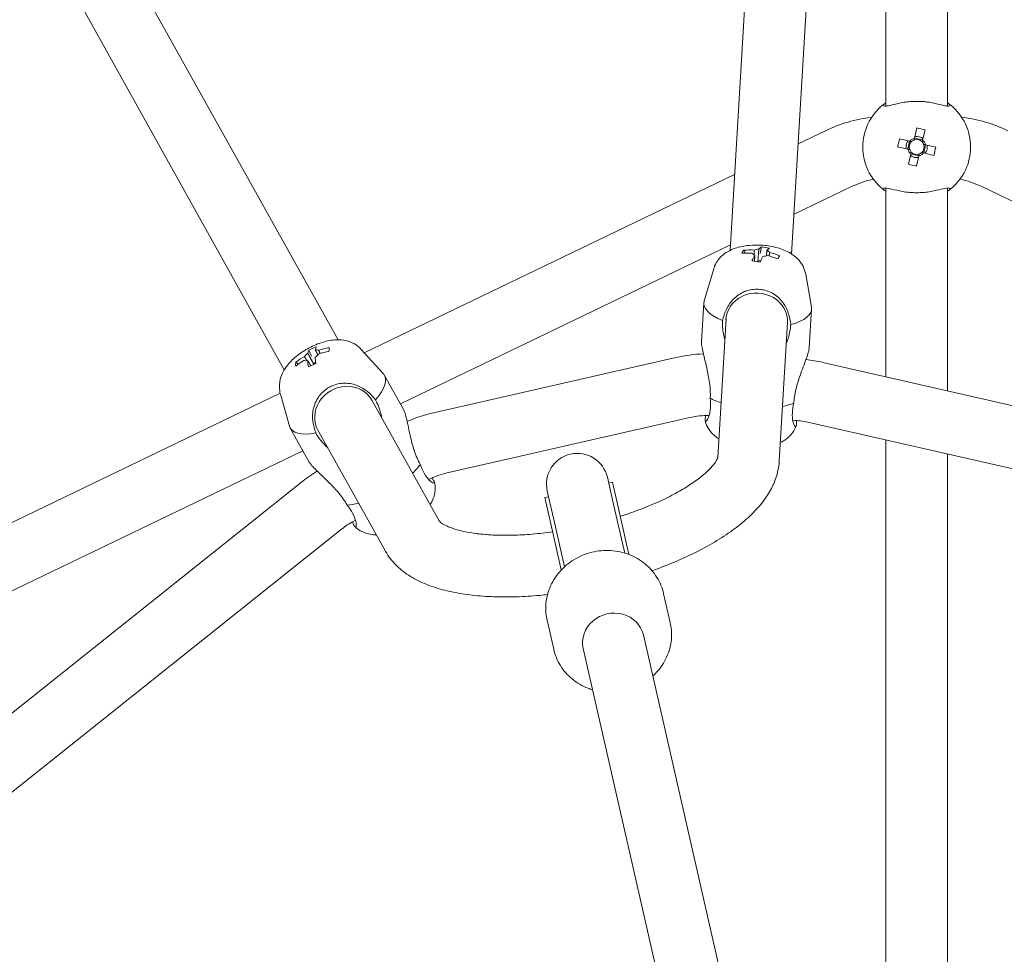
# Model space of a CAD drawing. Units: millimetres. Extents: x -3197 to 4342, y -3792 to 4210.
# Drawn here: x -233 to 23, y 264 to 506 of the extents above; entities that cross this region are included whole.
import ezdxf

# ---------------------------------------------------------------- set-up
doc = ezdxf.new("R2010")
doc.units = ezdxf.units.MM
doc.header["$LTSCALE"] = 0.2
doc.header["$MEASUREMENT"] = 0
doc.header["$PDMODE"] = 1
doc.linetypes.add('BORDER', pattern=[1.75, 0.5, -0.25, 0.5, -0.25, 0, -0.25])
doc.layers.add('HAGS-Dim Plan', color=7, linetype='Continuous', lineweight=100)
doc.layers.add('HAGS-EN1176 Falling Space', color=30, linetype='BORDER')
doc.styles.get("Standard").update_dxf_attribs({"font": 'g13f12d.shx', "height": 300})
doc.dimstyles.new('HAGS - Dim Plan', dxfattribs={"dimtxt": 300, "dimasz": 200, "dimexe": 0.18, "dimexo": 0.0625, "dimgap": 150, "dimtad": 0, "dimlfac": 0.001, "dimrnd": 0.05, "dimzin": 1, "dimdsep": 46, "dimtxsty": 'Standard', "dimblk": 'HAGS - Dim Plan arrow', "dimcen": 0.1, "dimse1": 1, "dimse2": 1, "dimclrd": 1, "dimadec": 0, "dimazin": 0, "dimtfac": 1, "dimtofl": 0, "dimtmove": 0, "dimatfit": 3, "dimfxl": 1, "dimtolj": 1, "dimtzin": 0, "dimarcsym": 0})

# ---------------------------------------------------------------- blocks, each defined once
blk = doc.blocks.new('HAGS - Dim Plan arrow')
at = {"color": 1, "lineweight": 0}
blk.add_lwpolyline([(0, 0, 0, 0.35, 0), (-1, 0, 0.015, 0.015, 0)], format="xyseb", dxfattribs=at)
blk = doc.blocks.new('*D6')
at = {"layer": 'Defpoints', "color": 0, "transparency": 16777216}
for p in [(3197.4, 4012.69), (-3197.4, 0), (3197.4, 0)]:
    blk.add_point(p, dxfattribs=at)
at = {"layer": 'HAGS-Dim Plan', "color": 1, "lineweight": -2, "transparency": 16777216}
for p, q in [((-2997.4, 4012.69), (-629.41, 4012.69)), ((2997.4, 4012.69), (629.41, 4012.69))]:
    blk.add_line(p, q, dxfattribs=at)
at = {"layer": 'HAGS-Dim Plan', "color": 1, "lineweight": -2, "transparency": 16777216, "xscale": 200, "yscale": 200, "zscale": 200, "rotation": 180}
blk.add_blockref('HAGS - Dim Plan arrow', (-3197.4, 4012.69), dxfattribs=at)
at = {"layer": 'HAGS-Dim Plan', "color": 1, "lineweight": -2, "transparency": 16777216, "xscale": 200, "yscale": 200, "zscale": 200}
blk.add_blockref('HAGS - Dim Plan arrow', (3197.4, 4012.69), dxfattribs=at)
at = {"layer": 'HAGS-Dim Plan', "color": 0, "transparency": 16777216, "insert": (0, 4012.69), "char_height": 300, "attachment_point": 5}
blk.add_mtext('\\A1;6.40m', dxfattribs=at)
blk = doc.blocks.new('*D7')
at = {"layer": 'Defpoints', "color": 0, "transparency": 16777216}
for p in [(1200.4, 3628.56), (-1200.4, 0, 137.5), (1200.4, 0, 137.5)]:
    blk.add_point(p, dxfattribs=at)
at = {"layer": 'HAGS-Dim Plan', "color": 1, "lineweight": -2, "transparency": 16777216}
for p, q in [((-1000.4, 3628.56), (-624.25, 3628.56)), ((1000.4, 3628.56), (624.25, 3628.56))]:
    blk.add_line(p, q, dxfattribs=at)
at = {"layer": 'HAGS-Dim Plan', "color": 1, "lineweight": -2, "transparency": 16777216, "xscale": 200, "yscale": 200, "zscale": 200, "rotation": 180}
blk.add_blockref('HAGS - Dim Plan arrow', (-1200.4, 3628.56), dxfattribs=at)
at = {"layer": 'HAGS-Dim Plan', "color": 1, "lineweight": -2, "transparency": 16777216, "xscale": 200, "yscale": 200, "zscale": 200}
blk.add_blockref('HAGS - Dim Plan arrow', (1200.4, 3628.56), dxfattribs=at)
at = {"layer": 'HAGS-Dim Plan', "color": 0, "transparency": 16777216, "insert": (0, 3628.56), "char_height": 300, "attachment_point": 5}
blk.add_mtext('\\A1;2.40m', dxfattribs=at)
blk = doc.blocks.new('*D8')
at = {"layer": 'Defpoints', "color": 0, "transparency": 16777216}
for p in [(0, 3197.4), (0, -3197.4), (4144.91, -3197.4)]:
    blk.add_point(p, dxfattribs=at)
at = {"layer": 'HAGS-Dim Plan', "color": 1, "lineweight": -2, "transparency": 16777216}
for p, q in [((4144.91, 2997.4), (4144.91, 629.41)), ((4144.91, -2997.4), (4144.91, -629.41))]:
    blk.add_line(p, q, dxfattribs=at)
at = {"layer": 'HAGS-Dim Plan', "color": 1, "lineweight": -2, "transparency": 16777216, "xscale": 200, "yscale": 200, "zscale": 200}
for p, rotation in [((4144.91, 3197.4), 90), ((4144.91, -3197.4), 270)]:
    blk.add_blockref('HAGS - Dim Plan arrow', p, dxfattribs=dict(at, rotation=rotation))
at = {"layer": 'HAGS-Dim Plan', "color": 0, "transparency": 16777216, "insert": (4144.91, 0), "char_height": 300, "attachment_point": 5, "rotation": 90}
blk.add_mtext('\\A1;6.40m', dxfattribs=at)
blk = doc.blocks.new('*D9')
at = {"layer": 'Defpoints', "color": 0, "transparency": 16777216}
for p in [(0, 1200.4, 137.5), (0, -1200.4, 137.5), (3685.28, -1200.4)]:
    blk.add_point(p, dxfattribs=at)
at = {"layer": 'HAGS-Dim Plan', "color": 1, "lineweight": -2, "transparency": 16777216}
for p, q in [((3685.28, 1000.4), (3685.28, 624.25)), ((3685.28, -1000.4), (3685.28, -624.25))]:
    blk.add_line(p, q, dxfattribs=at)
at = {"layer": 'HAGS-Dim Plan', "color": 1, "lineweight": -2, "transparency": 16777216, "xscale": 200, "yscale": 200, "zscale": 200}
for p, rotation in [((3685.28, 1200.4), 90), ((3685.28, -1200.4), 270)]:
    blk.add_blockref('HAGS - Dim Plan arrow', p, dxfattribs=dict(at, rotation=rotation))
at = {"layer": 'HAGS-Dim Plan', "color": 0, "transparency": 16777216, "insert": (3685.28, 0), "char_height": 300, "attachment_point": 5, "rotation": 90}
blk.add_mtext('\\A1;2.40m', dxfattribs=at)

msp = doc.modelspace()

# ---------------------------------------------------------------- linework, layer by layer
at = {"linetype": 'Continuous', "lineweight": 0}
for p, q in [((-48.392, 446.291), (-38.755, 607.71)), ((-32.426, 445.337), (-22.789, 606.757)), ((-8, 578.698), (-8, 483.732)), ((8, 575.046), (8, 483.732)), ((-150.038, 423.091), (-228.758, 564.343)), ((-164.01, 415.304), (-242.73, 556.557)), ((0.061, 478.048), (-0.572, 475.373)), ((1.53, 474.875), (2.163, 477.551)), ((-23.64, 477.337), (-30.719, 473.928)), ((-1.775, 474.63), (-4.451, 475.263)), ((1.542, 474.928), (-0.56, 475.425)), ((-4.948, 473.161), (-2.273, 472.528)), ((-1.828, 474.642), (-2.325, 472.54)), ((1.828, 471.558), (2.325, 473.66)), ((4.948, 473.039), (2.273, 473.672)), ((-1.53, 471.325), (-2.163, 468.649)), ((-1.542, 471.272), (0.56, 470.775)), ((-0.061, 468.152), (0.572, 470.827)), ((1.775, 471.57), (4.451, 470.937)), ((-47.217, 465.983), (-143.292, 419.715)), ((-16.698, 462.921), (-31.81, 455.644)), ((-8, 462.468), (-8, 413.51)), ((8, 462.468), (8, 409.858)), ((209.034, 370.297), (16.698, 462.921)), ((-48.308, 447.699), (-133.907, 406.476)), ((-40.267, 447.168), (-40.55, 445.442)), ((-44.837, 446.328), (-44.513, 445.578)), ((-52.651, 441.51), (-55.124, 433.227)), ((-28.766, 440.084), (-27.296, 431.566)), ((-55.817, 422.642), (-55.216, 432.711)), ((-27.867, 420.973), (-27.266, 431.043)), ((-51.601, 392.555), (-49.451, 428.552)), ((-35.628, 391.694), (-33.485, 427.599)), ((-157.633, 420.415), (-156.943, 418.808)), ((-144.127, 420.631), (-138.305, 414.242)), ((-161.033, 417.249), (-160.357, 416.79)), ((-62.435, 418.502), (-125.329, 404.147)), ((202.951, 365.362), (-24.328, 417.237)), ((-133.088, 405.006), (-137.998, 413.817)), ((-165.091, 409.218), (-358.457, 316.097)), ((-165.028, 408.983), (-162.657, 400.671)), ((-123.863, 376.122), (-141.388, 407.569)), ((-58.875, 402.903), (-121.769, 388.548)), ((-31.472, 402.15), (-32.133, 402.19)), ((199.391, 349.763), (-27.888, 401.638)), ((-157.546, 391.375), (-162.457, 400.186)), ((-137.761, 368.203), (-155.36, 399.782)), ((-8, 397.099), (-8, 159.5)), ((-159.179, 394.306), (-351.515, 301.682)), ((8, 393.447), (8, 159.5)), ((-159.114, 386.473), (-341.377, 241.123)), ((-78.524, 379.988), (-80.217, 387.404)), ((-79.883, 385.941), (-78.908, 386.164)), ((-78.908, 386.164), (-76.916, 377.437)), ((-95.816, 383.844), (-94.123, 376.428)), ((-96.457, 382.159), (-95.482, 382.381)), ((-96.457, 382.159), (-94.465, 373.431)), ((-75.731, 367.75), (-78.524, 379.988)), ((-145.553, 376.303), (-146.131, 375.98)), ((-91.33, 364.189), (-94.123, 376.428)), ((-74.618, 367.369), (-76.916, 377.437)), ((-149.138, 373.964), (-331.401, 228.613)), ((-92.167, 363.364), (-94.465, 373.431)), ((-63.919, 349.703), (-65.633, 357.215)), ((-94.142, 342.805), (-95.856, 350.317)), ((-19.445, 121.145), (-70.888, 346.531)), ((-35.044, 117.585), (-86.487, 342.971))]:
    msp.add_line(p, q, dxfattribs=at)
at = {"linetype": 'Continuous', "lineweight": 0, "extrusion": (2.08783e-16, 9.67896e-48, -1)}
msp.add_circle((0, 0), 1200.4, dxfattribs=at)
at = {"linetype": 'Continuous', "lineweight": 0}
for centre, radius, start, end in [((0, 473.1), 14, 129.20236, 230.79764), ((0, 473.1), 14, 309.20236, 50.79764), ((0, 473.1), 1.93, 42.66985, 110.70408), ((0, 473.1), 2.75, 53.56266, 99.81127), ((0, 473.1), 2.75, 143.56266, 180), ((0, 473.1), 2.75, 180, 189.81127), ((0, 473.1), 1.931, 132.66985, 200.70408), ((0, 473.1), 1.93, 200.70408, 222.66985), ((0, 473.1), 1.931, 110.70408, 132.66985), ((0, 473.1), 1.931, 312.66985, 20.70408), ((0, 473.1), 1.93, 20.70408, 42.66985), ((0, 473.1), 2.75, 323.56266, 9.81127), ((0, 473.1), 2.75, 233.56266, 279.81127), ((0, 473.1), 1.93, 222.66985, 290.70408), ((0, 473.1), 1.931, 290.70408, 312.66985), ((-7.153, 443.1), 22, 100.64362, 115.71429), ((7.153, 443.1), 22, 64.28571, 79.35638), ((-53.979, 381.455), 22, 89.60032, 102.85714), ((-32.784, 380.19), 22, 77.14286, 86.58341), ((-116.873, 367.1), 22, 102.85714, 116.11397), ((-135.421, 356.763), 22, 119.13088, 128.57143)]:
    msp.add_arc(centre, radius, start, end, dxfattribs=at)
at = {"linetype": 'Continuous', "lineweight": 0, "extrusion": (2.08783e-16, 0, -1)}
for centre, radius, start, end in [((7.153, 443.1), 38, 64.28571, 83.16922), ((0, 473.1), 2.344, 40.75372, 75.87234), ((0, 473.1), 2.344, 130.75372, 165.87234), ((32.784, 380.19), 38, 96.16136, 102.85714), ((116.873, 367.1), 38, 66.29702, 77.14286), ((88.016, 385.624), 8, 347.14286, 167.14286), ((135.421, 356.763), 38, 51.42857, 58.12435)]:
    msp.add_arc(centre, radius, start, end, dxfattribs=at)
at = {"linetype": 'Continuous', "lineweight": 0, "extrusion": (2.08783e-16, -3.08149e-33, -1)}
msp.add_arc((-7.153, 443.1), 38, 96.83078, 115.71429, dxfattribs=at)
at = {"linetype": 'Continuous', "lineweight": 0, "extrusion": (2.08783e-16, -1.2326e-32, -1)}
msp.add_arc((0, 473.1), 2.344, 310.75372, 345.87234, dxfattribs=at)
at = {"linetype": 'Continuous', "lineweight": 0, "extrusion": (2.08783e-16, 1.2326e-32, -1)}
msp.add_arc((0, 473.1), 2.344, 220.75372, 255.87234, dxfattribs=at)
at = {"linetype": 'Continuous', "lineweight": 0, "extrusion": (2.08783e-16, 6.16298e-33, -1)}
msp.add_arc((53.979, 381.455), 38, 77.14286, 87.98869, dxfattribs=at)
at = {"linetype": 'Continuous', "lineweight": 0}
for centre, major_axis, ratio, start_param, end_param in [((-0.83, 469.594), (-18.419, 4.358), 0.4461978, -1.6278879, -1.5137047), ((3.506, 472.27), (-4.358, -18.419), 0.4461978, -1.6278879, -1.5137047), ((-3.506, 473.93), (4.358, 18.419), 0.4461978, -1.6278879, -1.5137047), ((0.83, 476.606), (18.419, -4.358), 0.4461978, -1.6278879, -1.5137047), ((-42.281, 428.376), (6.51, 17.772), 0.9765802, 0.1357992, 0.2499824), ((-37.89, 429.183), (-5.585, 18.084), 0.3669377, 0.2292155, 0.3433987), ((-41.741, 427.674), (-15.999, 10.831), 0.8923783, -0.9760054, -0.8312362), ((-40.425, 427.916), (-2.958, -19.093), 0.2111636, -2.6134259, -2.4686566), ((-40.425, 427.916), (2.958, 19.093), 0.2111636, 0.1676717, 0.3124409), ((-41.741, 427.674), (-15.999, 10.831), 0.8923783, -1.3365006, -1.1917313), ((-40.61, 442.45), (-2.745, 0.164), 0.3988369, -1.5914506, -1.3995573), ((-41.479, 427.896), (7.986, -0.477), 0.9170219, 0, 3.1661865), ((-41.241, 431.877), (-13.975, 0.834), 0.3988369, -0.0933339, 0.886586), ((-41.241, 431.877), (13.975, -0.834), 0.3988369, -0.886586, 0.0933339), ((-41.479, 427.896), (7.986, -0.477), 0.9170219, -0.0245938, 0), ((-149.22, 403.49), (-4.074, 18.484), 0.9765802, 0.1357992, 0.2499824), ((-147.408, 404.102), (-7.778, 17.686), 0.2111636, 0.1676717, 0.3124409), ((-148.388, 403.19), (-19.313, 0.523), 0.8923783, -1.3365006, -1.1917313), ((-145.953, 406.533), (-14.437, 12.239), 0.3669377, 0.2292155, 0.3433987), ((-148.388, 403.19), (-19.313, 0.523), 0.8923783, -0.9760054, -0.8312362), ((-155.383, 416.253), (-2.402, -1.339), 0.3988369, -1.5914506, -1.3995573), ((-147.408, 404.102), (7.778, -17.686), 0.2111636, -2.6134259, -2.4686566), ((-150.227, 407.002), (12.229, 6.815), 0.3988369, -0.886586, 0.0933339), ((-148.286, 403.518), (6.988, 3.894), 0.9170219, 0, 3.1661865), ((-148.286, 403.518), (6.988, 3.894), 0.9170219, -0.0245938, 0), ((-42.498, 410.823), (13.975, -0.834), 0.3988369, -2.4573823, -2.1788313), ((-42.498, 410.823), (13.975, -0.834), 0.3988369, -0.9627613, -0.6842103), ((-150.227, 407.002), (-12.229, -6.815), 0.3988369, -0.0933339, 0.886586), ((-139.96, 388.578), (12.229, 6.815), 0.3988369, -0.9627613, -0.6842103), ((-139.96, 388.578), (12.229, 6.815), 0.3988369, -2.4573823, -2.1788313), ((-78.687, 344.751), (7.799, 1.78), 0.9228035, 0, 3.1415927)]:
    msp.add_ellipse(centre, major_axis=major_axis, ratio=ratio, start_param=start_param, end_param=end_param, dxfattribs=at)
at = {"linetype": 'Continuous', "lineweight": 0, "extrusion": (0, 0, -1)}
for centre, major_axis, ratio, start_param, end_param in [((-42.511, 428.239), (2.958, 19.093), 0.2111636, -0.3124409, -0.1676717), ((-152.4, 403.698), (0.1, 18.927), 0.0110175, -0.5251798, -0.4109967)]:
    msp.add_ellipse(centre, major_axis=major_axis, ratio=ratio, start_param=start_param, end_param=end_param, dxfattribs=at)
at = {"linetype": 'Continuous', "lineweight": 0, "extrusion": (1.94669e-16, -1.00373e-17, -1)}
msp.add_ellipse((-41.195, 428.481), major_axis=(15.999, -10.831), ratio=0.8923783, start_param=-2.3103565, end_param=-2.1655872, dxfattribs=at)
at = {"linetype": 'Continuous', "lineweight": 0, "extrusion": (3.45246e-16, 4.49366e-18, -1)}
msp.add_ellipse((-42.511, 428.239), major_axis=(2.958, 19.093), ratio=0.2111636, start_param=-0.6729361, end_param=-0.5281668, dxfattribs=at)
at = {"linetype": 'Continuous', "lineweight": 0, "extrusion": (1.97269e-16, -1.42211e-16, -1)}
for major_axis, start_param, end_param in [((-2.339, 0.14), -0.8595097, -0.2465741), ((2.339, -0.14), -2.430306, -1.8173705), ((-2.339, 0.14), -2.430306, -1.8173705), ((2.339, -0.14), -0.8595097, -0.2465741)]:
    msp.add_ellipse((-40.418, 445.661), major_axis=major_axis, ratio=0.3988369, start_param=start_param, end_param=end_param, dxfattribs=at)
at = {"linetype": 'Continuous', "lineweight": 0, "extrusion": (2.07236e-16, -3.67011e-17, -1)}
msp.add_ellipse((-41.195, 428.481), major_axis=(15.999, -10.831), ratio=0.8923783, start_param=-1.9498613, end_param=-1.8050921, dxfattribs=at)
at = {"linetype": 'Continuous', "lineweight": 0, "extrusion": (-3.54395e-15, 2.38486e-15, -1)}
msp.add_ellipse((-44.849, 430.261), major_axis=(10.267, 15.901), ratio=0.0110175, start_param=-0.5251798, end_param=-0.4109967, dxfattribs=at)
at = {"linetype": 'Continuous', "lineweight": 0, "extrusion": (1.99585e-16, 3.5985e-17, -1)}
msp.add_ellipse((-40.458, 431.068), major_axis=(17.933, -6.054), ratio=0.6206599, start_param=-1.9005685, end_param=-1.7863853, dxfattribs=at)
at = {"linetype": 'Continuous', "lineweight": 0, "extrusion": (2.42797e-16, -1.37459e-17, -1)}
for major_axis, start_param, end_param in [((2.047, 1.141), -2.430306, -1.8173705), ((-2.047, -1.141), -2.430306, -1.8173705), ((2.047, 1.141), -0.8595097, -0.2465741), ((-2.047, -1.141), -0.8595097, -0.2465741)]:
    msp.add_ellipse((-156.949, 419.063), major_axis=major_axis, ratio=0.3988369, start_param=start_param, end_param=end_param, dxfattribs=at)
at = {"linetype": 'Continuous', "lineweight": 0, "extrusion": (1.57734e-16, -2.62082e-17, -1)}
msp.add_ellipse((-149.341, 403.252), major_axis=(-7.778, 17.686), ratio=0.2111636, start_param=-0.3124409, end_param=-0.1676717, dxfattribs=at)
at = {"linetype": 'Continuous', "lineweight": 0, "extrusion": (2.25856e-16, -1.60459e-17, -1)}
msp.add_ellipse((-148.361, 404.164), major_axis=(19.313, -0.523), ratio=0.8923783, start_param=-1.9498613, end_param=-1.8050921, dxfattribs=at)
at = {"linetype": 'Continuous', "lineweight": 0, "extrusion": (1.94492e-16, -1.52807e-17, -1)}
msp.add_ellipse((-148.361, 404.164), major_axis=(19.313, -0.523), ratio=0.8923783, start_param=-2.3103565, end_param=-2.1655872, dxfattribs=at)
at = {"linetype": 'Continuous', "lineweight": 0, "extrusion": (2.77364e-16, 4.3438e-17, -1)}
msp.add_ellipse((-149.341, 403.252), major_axis=(-7.778, 17.686), ratio=0.2111636, start_param=-0.6729361, end_param=-0.5281668, dxfattribs=at)
at = {"linetype": 'Continuous', "lineweight": 0, "extrusion": (2.12733e-16, 6.1273e-18, -1)}
msp.add_ellipse((-149.132, 406.741), major_axis=(18.374, 4.545), ratio=0.6206599, start_param=-1.9005685, end_param=-1.7863853, dxfattribs=at)
at = {"linetype": 'Continuous', "lineweight": 0, "extrusion": (2.17211e-16, -1.66982e-17, -1)}
msp.add_ellipse((-130.812, 372.163), major_axis=(6.726, 4.331), ratio=0.9224029, start_param=0.0587813, end_param=0.0668983, dxfattribs=at)
at = {"linetype": 'Continuous', "lineweight": 0, "extrusion": (2.17205e-16, -1.48246e-17, -1)}
msp.add_ellipse((-130.812, 372.163), major_axis=(-6.726, -4.331), ratio=0.9224029, start_param=0.0504175, end_param=0.0587813, dxfattribs=at)
at = {"linetype": 'Continuous', "lineweight": 0}
for points, knots in [([(-2.827, 484.779), (-3.099, 484.74), (-3.365, 484.697), (-4.728, 484.454), (-5.68, 484.205), (-7.056, 483.87), (-7.623, 483.746), (-8.429, 483.715), (-8.694, 483.796), (-8.849, 483.949)], [1.7101009, 1.7101009, 1.7101009, 1.7101009, 1.7977882, 1.7977882, 2.174158, 2.174158, 2.5084974, 2.5084974, 2.8151843, 2.8151843, 2.8151843, 2.8151843]), ([(-8.849, 483.949), (-8.849, 483.949), (-8.684, 484.09), (-8.237, 484.421), (-8.125, 484.502), (-8, 484.589)], [-3.25336411, -3.25336411, -3.25336411, -3.25336411, -2.86536109, -2.86536109, -2.75640583, -2.75640583, -2.75640583, -2.75640583]), ([(2.827, 484.779), (2.428, 484.836), (2.008, 484.877), (1.111, 484.936), (0.631, 484.952), (-0.318, 484.958), (-0.789, 484.948), (-1.795, 484.897), (-2.327, 484.85), (-2.827, 484.779)], [-0.80670098, -0.80670098, -0.80670098, -0.80670098, -0.67459418, -0.67459418, -0.53114593, -0.53114593, -0.39099485, -0.39099485, -0.2253856, -0.2253856, -0.2253856, -0.2253856]), ([(8.849, 483.949), (8.694, 483.796), (8.429, 483.715), (7.623, 483.746), (7.056, 483.87), (5.68, 484.205), (4.728, 484.454), (3.365, 484.697), (3.099, 484.74), (2.827, 484.779)], [0.0276527, 0.0276527, 0.0276527, 0.0276527, 0.3343395, 0.3343395, 0.668679, 0.668679, 1.0450487, 1.0450487, 1.132736, 1.132736, 1.132736, 1.132736]), ([(8, 484.589), (8.125, 484.502), (8.237, 484.421), (8.684, 484.09), (8.849, 483.949), (8.849, 483.949)], [-0.49695827, -0.49695827, -0.49695827, -0.49695827, -0.38800302, -0.38800302, 0, 0, 0, 0]), ([(-8.849, 462.251), (-8.694, 462.404), (-8.429, 462.485), (-7.623, 462.454), (-7.056, 462.33), (-5.68, 461.995), (-4.728, 461.746), (-3.365, 461.503), (-3.099, 461.46), (-2.827, 461.421)], [0.0276527, 0.0276527, 0.0276527, 0.0276527, 0.3343395, 0.3343395, 0.668679, 0.668679, 1.0450487, 1.0450487, 1.132736, 1.132736, 1.132736, 1.132736]), ([(-8, 461.611), (-8.125, 461.698), (-8.237, 461.779), (-8.684, 462.11), (-8.849, 462.251), (-8.849, 462.251)], [-0.49695827, -0.49695827, -0.49695827, -0.49695827, -0.38800302, -0.38800302, 0, 0, 0, 0]), ([(2.827, 461.421), (3.099, 461.46), (3.365, 461.503), (4.728, 461.746), (5.68, 461.995), (7.056, 462.33), (7.623, 462.454), (8.429, 462.485), (8.694, 462.404), (8.849, 462.251)], [1.7101009, 1.7101009, 1.7101009, 1.7101009, 1.7977882, 1.7977882, 2.174158, 2.174158, 2.5084974, 2.5084974, 2.8151843, 2.8151843, 2.8151843, 2.8151843]), ([(8.849, 462.251), (8.849, 462.251), (8.684, 462.11), (8.237, 461.779), (8.125, 461.698), (8, 461.611)], [-3.25336411, -3.25336411, -3.25336411, -3.25336411, -2.86536109, -2.86536109, -2.75640583, -2.75640583, -2.75640583, -2.75640583]), ([(-2.827, 461.421), (-2.428, 461.364), (-2.008, 461.323), (-1.111, 461.264), (-0.631, 461.248), (0.318, 461.242), (0.789, 461.252), (1.795, 461.303), (2.327, 461.35), (2.827, 461.421)], [-0.80670098, -0.80670098, -0.80670098, -0.80670098, -0.67459418, -0.67459418, -0.53114593, -0.53114593, -0.39099485, -0.39099485, -0.2253856, -0.2253856, -0.2253856, -0.2253856]), ([(-28.766, 440.084), (-28.9, 440.862), (-29.159, 441.569), (-29.853, 442.908), (-30.308, 443.493), (-31.427, 444.665), (-32.098, 445.149), (-33.866, 446.209), (-34.966, 446.627), (-37.338, 447.296), (-38.615, 447.509), (-41.084, 447.703), (-42.27, 447.699), (-44.671, 447.475), (-45.877, 447.252), (-47.746, 446.604), (-48.402, 446.321), (-49.562, 445.633), (-50.056, 445.286), (-51.226, 444.207), (-51.919, 443.359), (-52.491, 441.997), (-52.577, 441.758), (-52.651, 441.51)], [0.0695273, 0.0695273, 0.0695273, 0.0695273, 0.2097075, 0.2097075, 0.3815082, 0.3815082, 0.6298747, 0.6298747, 1.0459258, 1.0459258, 1.5006388, 1.5006388, 1.9158726, 1.9158726, 2.352466, 2.352466, 2.5852035, 2.5852035, 2.7513713, 2.7513713, 2.9785035, 2.9785035, 3.024452, 3.024452, 3.024452, 3.024452]), ([(-50.332, 428.085), (-50.118, 429.064), (-49.793, 430.07), (-48.871, 431.986), (-48.25, 432.881), (-46.78, 434.405), (-45.784, 435.119), (-44.384, 435.693), (-44.112, 435.788), (-43.834, 435.87)], [0.0276527, 0.0276527, 0.0276527, 0.0276527, 0.3343395, 0.3343395, 0.668679, 0.668679, 1.0450487, 1.0450487, 1.132736, 1.132736, 1.132736, 1.132736]), ([(-43.834, 435.87), (-43.428, 435.989), (-43.002, 436.076), (-42.096, 436.188), (-41.615, 436.207), (-40.666, 436.166), (-40.198, 436.109), (-39.203, 435.904), (-38.68, 435.742), (-38.191, 435.533)], [-0.80670098, -0.80670098, -0.80670098, -0.80670098, -0.67459418, -0.67459418, -0.53114593, -0.53114593, -0.39099485, -0.39099485, -0.2253856, -0.2253856, -0.2253856, -0.2253856]), ([(-38.191, 435.533), (-37.925, 435.419), (-37.667, 435.292), (-36.345, 434.555), (-35.44, 433.728), (-34.163, 432.04), (-33.653, 431.077), (-32.965, 429.065), (-32.762, 428.028), (-32.666, 427.03)], [1.7101009, 1.7101009, 1.7101009, 1.7101009, 1.7977882, 1.7977882, 2.174158, 2.174158, 2.5084974, 2.5084974, 2.8151843, 2.8151843, 2.8151843, 2.8151843]), ([(-49.777, 423.101), (-49.908, 423.572), (-50.019, 424.053), (-50.331, 425.765), (-50.397, 426.996), (-50.332, 428.085)], [-0.4959409, -0.4959409, -0.4959409, -0.4959409, -0.35680419, -0.35680419, 0, 0, 0, 0]), ([(-32.666, 427.03), (-32.731, 425.942), (-32.943, 424.727), (-33.456, 423.064), (-33.624, 422.6), (-33.81, 422.148)], [-3.1913739, -3.1913739, -3.1913739, -3.1913739, -2.83456972, -2.83456972, -2.695433, -2.695433, -2.695433, -2.695433]), ([(-144.127, 420.631), (-144.658, 421.215), (-145.257, 421.672), (-146.563, 422.427), (-147.261, 422.675), (-148.834, 423.061), (-149.661, 423.109), (-151.721, 423.05), (-152.874, 422.811), (-155.233, 422.098), (-156.424, 421.592), (-158.609, 420.427), (-159.607, 419.785), (-161.51, 418.305), (-162.407, 417.468), (-163.633, 415.916), (-164.035, 415.324), (-164.642, 414.121), (-164.872, 413.562), (-165.278, 412.023), (-165.406, 410.936), (-165.155, 409.48), (-165.099, 409.232), (-165.028, 408.983)], [1.6641303, 1.6641303, 1.6641303, 1.6641303, 1.8043105, 1.8043105, 1.9761113, 1.9761113, 2.2244777, 2.2244777, 2.6405288, 2.6405288, 3.0952418, 3.0952418, 3.5104756, 3.5104756, 3.947069, 3.947069, 4.1798065, 4.1798065, 4.3459743, 4.3459743, 4.5731066, 4.5731066, 4.619055, 4.619055, 4.619055, 4.619055]), ([(-53.538, 407.947), (-53.473, 409.035), (-53.518, 410.274), (-53.815, 412.788), (-54.061, 414.063), (-54.481, 415.972), (-54.676, 416.786), (-55.056, 418.354), (-55.241, 419.109), (-55.521, 420.347), (-55.645, 420.944), (-55.802, 421.953), (-55.834, 422.364), (-55.817, 422.642)], [-3.1913739, -3.1913739, -3.1913739, -3.1913739, -2.8345697, -2.8345697, -2.4777655, -2.4777655, -2.2459964, -2.2459964, -2.0142273, -2.0142273, -1.8049571, -1.8049571, -1.595687, -1.595687, -1.595687, -1.595687]), ([(-27.867, 420.973), (-27.884, 420.696), (-27.965, 420.291), (-28.241, 419.308), (-28.435, 418.73), (-28.86, 417.534), (-29.133, 416.806), (-29.698, 415.294), (-29.988, 414.51), (-30.632, 412.665), (-31.027, 411.427), (-31.622, 408.967), (-31.814, 407.742), (-31.879, 406.653)], [-1.595687, -1.595687, -1.595687, -1.595687, -1.3864168, -1.3864168, -1.1771466, -1.1771466, -0.9453775, -0.9453775, -0.7136084, -0.7136084, -0.3568042, -0.3568042, 0, 0, 0, 0]), ([(-154.561, 408.972), (-154.283, 409.291), (-153.971, 409.594), (-153.268, 410.175), (-152.872, 410.45), (-152.05, 410.927), (-151.625, 411.13), (-150.676, 411.493), (-150.147, 411.638), (-149.623, 411.724)], [-0.80670098, -0.80670098, -0.80670098, -0.80670098, -0.67459418, -0.67459418, -0.53114593, -0.53114593, -0.39099485, -0.39099485, -0.2253856, -0.2253856, -0.2253856, -0.2253856]), ([(-149.623, 411.724), (-149.338, 411.771), (-149.051, 411.803), (-147.541, 411.893), (-146.333, 411.682), (-144.349, 410.947), (-143.401, 410.41), (-141.738, 409.084), (-141.009, 408.319), (-140.391, 407.53)], [1.7101009, 1.7101009, 1.7101009, 1.7101009, 1.7977882, 1.7977882, 2.174158, 2.174158, 2.5084974, 2.5084974, 2.8151843, 2.8151843, 2.8151843, 2.8151843]), ([(-155.851, 398.914), (-156.197, 399.854), (-156.464, 400.877), (-156.717, 402.989), (-156.675, 404.078), (-156.257, 406.152), (-155.801, 407.29), (-154.929, 408.527), (-154.752, 408.754), (-154.561, 408.972)], [0.0276527, 0.0276527, 0.0276527, 0.0276527, 0.3343395, 0.3343395, 0.668679, 0.668679, 1.0450487, 1.0450487, 1.132736, 1.132736, 1.132736, 1.132736]), ([(-140.391, 407.53), (-139.814, 406.494), (-139.309, 405.249), (-138.879, 403.557), (-138.797, 403.178), (-138.729, 402.798)], [-3.25336411, -3.25336411, -3.25336411, -3.25336411, -2.86536109, -2.86536109, -2.75570382, -2.75570382, -2.75570382, -2.75570382]), ([(-54.73, 401.92), (-54.691, 401.922), (-54.646, 401.942), (-54.391, 402.137), (-54.113, 402.613), (-53.707, 403.784), (-53.538, 404.53), (-53.409, 406.183), (-53.437, 407.072), (-53.538, 407.947)], [-1.132736, -1.132736, -1.132736, -1.132736, -1.0450487, -1.0450487, -0.668679, -0.668679, -0.3343395, -0.3343395, -0.0276527, -0.0276527, -0.0276527, -0.0276527]), ([(-31.879, 406.653), (-32.083, 405.797), (-32.216, 404.918), (-32.285, 403.261), (-32.206, 402.501), (-31.943, 401.29), (-31.723, 400.783), (-31.493, 400.56), (-31.451, 400.535), (-31.413, 400.528)], [-2.8151843, -2.8151843, -2.8151843, -2.8151843, -2.5084974, -2.5084974, -2.174158, -2.174158, -1.7977882, -1.7977882, -1.7101009, -1.7101009, -1.7101009, -1.7101009]), ([(-133.088, 405.006), (-132.95, 404.759), (-132.81, 404.395), (-132.529, 403.482), (-132.389, 402.933), (-131.965, 401.111), (-131.675, 399.657), (-131.08, 397.036), (-130.737, 395.667), (-129.873, 393.054), (-129.343, 391.812), (-128.765, 390.776)], [-1.6266821, -1.6266821, -1.6266821, -1.6266821, -1.414013, -1.414013, -1.201344, -1.201344, -0.776006, -0.776006, -0.388003, -0.388003, 0, 0, 0, 0]), ([(-54.748, 403.442), (-54.77, 403.323), (-54.788, 403.211), (-54.843, 402.847), (-54.866, 402.627), (-54.882, 402.267), (-54.874, 402.129), (-54.825, 401.957), (-54.787, 401.916), (-54.73, 401.92)], [0.33349435, 0.33349435, 0.33349435, 0.33349435, 0.39099485, 0.39099485, 0.53114593, 0.53114593, 0.67459418, 0.67459418, 0.80670098, 0.80670098, 0.80670098, 0.80670098]), ([(-54.852, 402.051), (-54.653, 401.28), (-54.34, 400.604), (-53.542, 399.313), (-53.038, 398.758), (-52.131, 397.932), (-51.721, 397.627), (-51.314, 397.363)], [3.24584212, 3.24584212, 3.24584212, 3.24584212, 3.39136481, 3.39136481, 3.5771441, 3.5771441, 3.72978824, 3.72978824, 3.72978824, 3.72978824]), ([(-31.413, 400.528), (-31.348, 400.516), (-31.301, 400.565), (-31.234, 400.767), (-31.213, 400.914), (-31.191, 401.294), (-31.19, 401.529), (-31.206, 401.907), (-31.212, 402.018), (-31.22, 402.134)], [2.98240757, 2.98240757, 2.98240757, 2.98240757, 3.13087104, 3.13087104, 3.27041187, 3.27041187, 3.41123754, 3.41123754, 3.46515218, 3.46515218, 3.46515218, 3.46515218]), ([(-152.701, 395.012), (-152.989, 395.27), (-153.268, 395.538), (-154.48, 396.794), (-155.273, 397.878), (-155.851, 398.914)], [-0.49766028, -0.49766028, -0.49766028, -0.49766028, -0.38800302, -0.38800302, 0, 0, 0, 0]), ([(-35.347, 396.409), (-34.842, 396.658), (-34.326, 396.959), (-33.406, 397.657), (-33.006, 398.013), (-32.111, 399.028), (-31.621, 399.757), (-31.276, 400.643)], [5.64737635, 5.64737635, 5.64737635, 5.64737635, 5.8243138, 5.8243138, 5.95739518, 5.95739518, 6.13132247, 6.13132247, 6.13132247, 6.13132247]), ([(-147.718, 380.214), (-148.249, 381.167), (-148.954, 382.186), (-150.557, 384.145), (-151.45, 385.089), (-152.831, 386.472), (-153.433, 387.053), (-154.598, 388.17), (-155.16, 388.707), (-156.061, 389.6), (-156.487, 390.036), (-157.162, 390.803), (-157.411, 391.132), (-157.546, 391.375)], [-3.1913739, -3.1913739, -3.1913739, -3.1913739, -2.8345697, -2.8345697, -2.4777655, -2.4777655, -2.2459964, -2.2459964, -2.0142273, -2.0142273, -1.8049571, -1.8049571, -1.595687, -1.595687, -1.595687, -1.595687]), ([(-128.765, 390.776), (-128.477, 389.945), (-128.116, 389.132), (-127.282, 387.698), (-126.807, 387.1), (-125.933, 386.221), (-125.476, 385.912), (-125.161, 385.848), (-125.113, 385.849), (-125.077, 385.863)], [-2.8151843, -2.8151843, -2.8151843, -2.8151843, -2.5084974, -2.5084974, -2.174158, -2.174158, -1.7977882, -1.7977882, -1.7101009, -1.7101009, -1.7101009, -1.7101009]), ([(-76.877, 377.267), (-76.336, 377.439), (-75.8, 377.616), (-73.539, 378.38), (-71.852, 379.003), (-68.627, 380.303), (-67.079, 380.983), (-64.169, 382.374), (-62.798, 383.089), (-60.276, 384.523), (-59.116, 385.246), (-57.049, 386.662), (-56.13, 387.36), (-54.566, 388.679), (-53.909, 389.307), (-52.871, 390.433), (-52.479, 390.937), (-51.935, 391.754), (-51.775, 392.073), (-51.612, 392.474), (-51.599, 392.566), (-51.599, 392.566)], [69.2959982, 69.2959982, 69.2959982, 69.2959982, 71.0370453, 71.0370453, 76.6966246, 76.6966246, 82.3254987, 82.3254987, 87.9035087, 87.9035087, 93.4054543, 93.4054543, 98.7999171, 98.7999171, 104.0508136, 104.0508136, 109.1273883, 109.1273883, 114.0354518, 114.0354518, 118.672694, 118.672694, 118.672694, 118.672694]), ([(-35.627, 391.728), (-35.686, 390.56), (-35.879, 389.404), (-36.501, 387.131), (-36.938, 386.01), (-38.047, 383.772), (-38.738, 382.656), (-40.377, 380.414), (-41.346, 379.291), (-43.55, 377.059), (-44.802, 375.95), (-47.531, 373.794), (-49.016, 372.743), (-52.163, 370.73), (-53.826, 369.763), (-57.291, 367.924), (-59.096, 367.048), (-62.816, 365.391), (-64.735, 364.606), (-67.343, 363.629), (-67.985, 363.396), (-68.633, 363.166)], [0, 0, 0, 0, 5.2279929, 5.2279929, 10.6539173, 10.6539173, 16.538495, 16.538495, 22.9723906, 22.9723906, 29.7995971, 29.7995971, 36.7090724, 36.7090724, 43.5184522, 43.5184522, 50.2023823, 50.2023823, 56.7881142, 56.7881142, 58.9148856, 58.9148856, 58.9148856, 58.9148856]), ([(-126.177, 380.275), (-125.885, 380.757), (-125.612, 381.288), (-125.213, 382.371), (-125.067, 382.887), (-124.859, 384.224), (-124.838, 385.102), (-125.024, 386.035)], [7.24197936, 7.24197936, 7.24197936, 7.24197936, 7.41891682, 7.41891682, 7.55199819, 7.55199819, 7.72592548, 7.72592548, 7.72592548, 7.72592548]), ([(-125.077, 385.863), (-125.016, 385.888), (-125.003, 385.955), (-125.055, 386.162), (-125.116, 386.297), (-125.302, 386.629), (-125.428, 386.827), (-125.627, 387.114), (-125.673, 387.177), (-125.72, 387.243)], [2.98240757, 2.98240757, 2.98240757, 2.98240757, 3.13087104, 3.13087104, 3.27041187, 3.27041187, 3.41123754, 3.41123754, 3.44985206, 3.44985206, 3.44985206, 3.44985206]), ([(-145.48, 374.492), (-145.449, 374.516), (-145.422, 374.556), (-145.312, 374.857), (-145.334, 375.409), (-145.622, 376.614), (-145.88, 377.333), (-146.661, 378.797), (-147.163, 379.531), (-147.718, 380.214)], [-1.132736, -1.132736, -1.132736, -1.132736, -1.0450487, -1.0450487, -0.668679, -0.668679, -0.3343395, -0.3343395, -0.0276527, -0.0276527, -0.0276527, -0.0276527]), ([(-146.352, 375.856), (-146.293, 375.71), (-146.236, 375.576), (-146.075, 375.213), (-145.976, 375.015), (-145.796, 374.703), (-145.715, 374.591), (-145.581, 374.473), (-145.527, 374.459), (-145.48, 374.492)], [0.31814754, 0.31814754, 0.31814754, 0.31814754, 0.39099485, 0.39099485, 0.53114593, 0.53114593, 0.67459418, 0.67459418, 0.80670098, 0.80670098, 0.80670098, 0.80670098]), ([(-123.839, 376.077), (-123.839, 376.077), (-123.785, 375.997), (-123.436, 375.685), (-123.108, 375.436), (-122.182, 374.912), (-121.612, 374.64), (-120.232, 374.108), (-119.416, 373.847), (-117.554, 373.367), (-116.496, 373.149), (-114.171, 372.782), (-112.891, 372.634), (-110.149, 372.424), (-108.675, 372.365), (-105.581, 372.345), (-103.949, 372.387), (-100.58, 372.576), (-98.832, 372.725), (-96.188, 373.025), (-95.309, 373.137), (-94.426, 373.261)], [1.7759938, 1.7759938, 1.7759938, 1.7759938, 6.5054549, 6.5054549, 11.8762791, 11.8762791, 16.7305619, 16.7305619, 21.6498554, 21.6498554, 26.7304353, 26.7304353, 31.9749231, 31.9749231, 37.3577982, 37.3577982, 42.8475832, 42.8475832, 48.4152889, 48.4152889, 51.151643, 51.151643, 51.151643, 51.151643]), ([(-145.654, 374.537), (-145.072, 373.995), (-144.444, 373.593), (-143.077, 372.934), (-142.354, 372.737), (-141.144, 372.529), (-140.635, 372.493), (-140.149, 372.489)], [4.84044513, 4.84044513, 4.84044513, 4.84044513, 4.98596783, 4.98596783, 5.17174711, 5.17174711, 5.32439126, 5.32439126, 5.32439126, 5.32439126]), ([(-95.736, 356.98), (-96.403, 356.908), (-97.067, 356.841), (-99.789, 356.593), (-101.825, 356.467), (-105.814, 356.342), (-107.774, 356.344), (-111.591, 356.48), (-113.454, 356.615), (-117.06, 357.025), (-118.809, 357.302), (-122.175, 358.01), (-123.795, 358.445), (-126.888, 359.492), (-128.363, 360.109), (-131.116, 361.549), (-132.401, 362.373), (-134.675, 364.219), (-135.683, 365.232), (-136.979, 366.931), (-137.376, 367.527), (-137.731, 368.149)], [87.0515746, 87.0515746, 87.0515746, 87.0515746, 89.1277843, 89.1277843, 95.6025111, 95.6025111, 102.1192921, 102.1192921, 108.7013077, 108.7013077, 115.3769068, 115.3769068, 122.1726834, 122.1726834, 129.0755587, 129.0755587, 135.9220345, 135.9220345, 142.3450059, 142.3450059, 145.5506034, 145.5506034, 145.5506034, 145.5506034]), ([(-65.633, 357.215), (-65.975, 358.711), (-66.569, 360.149), (-68.198, 362.769), (-69.237, 363.949), (-71.662, 365.947), (-73.054, 366.758), (-76.059, 367.933), (-77.675, 368.287), (-80.971, 368.497), (-82.65, 368.346), (-85.894, 367.547), (-87.458, 366.897), (-90.301, 365.161), (-91.58, 364.076), (-93.711, 361.586), (-94.567, 360.184), (-95.76, 357.218), (-96.107, 355.657), (-96.248, 352.82), (-96.137, 351.549), (-95.856, 350.317)], [0.2075896, 0.2075896, 0.2075896, 0.2075896, 0.5155872, 0.5155872, 0.826266, 0.826266, 1.143453, 1.143453, 1.4676896, 1.4676896, 1.7967833, 1.7967833, 2.1274259, 2.1274259, 2.4561124, 2.4561124, 2.7794911, 2.7794911, 3.0955359, 3.0955359, 3.3491823, 3.3491823, 3.3491823, 3.3491823]), ([(-68.445, 335.83), (-67.976, 336.259), (-67.533, 336.716), (-66.064, 338.434), (-65.208, 339.835), (-64.015, 342.802), (-63.667, 344.363), (-63.527, 347.2), (-63.638, 348.471), (-63.919, 349.703)], [5.4714539, 5.4714539, 5.4714539, 5.4714539, 5.5977051, 5.5977051, 5.9210837, 5.9210837, 6.2371285, 6.2371285, 6.490775, 6.490775, 6.490775, 6.490775]), ([(-94.142, 342.805), (-93.8, 341.309), (-93.206, 339.871), (-91.577, 337.25), (-90.538, 336.071), (-88.113, 334.072), (-86.721, 333.261), (-84.844, 332.528), (-84.447, 332.391), (-84.044, 332.27)], [3.3491823, 3.3491823, 3.3491823, 3.3491823, 3.6571798, 3.6571798, 3.9678587, 3.9678587, 4.2850456, 4.2850456, 4.3685034, 4.3685034, 4.3685034, 4.3685034])]:
    msp.add_open_spline(points, degree=3, knots=knots, dxfattribs=at)
for points, weights in [([(-0.572, 475.373), (-0.633, 475.117), (-0.683, 474.906)], [1.0022295257, 1.00894224065, 1.0029013486]), ([(-2.273, 472.528), (-2.017, 472.467), (-1.806, 472.417)], [1.0022295257, 1.00894224068, 1.00290134861]), ([(-1.308, 474.519), (-1.519, 474.569), (-1.775, 474.63)], [1.00290134861, 1.00894224067, 1.0022295257]), ([(1.419, 474.408), (1.469, 474.619), (1.53, 474.875)], [1.00290134861, 1.00894224069, 1.00222952571]), ([(2.273, 473.672), (2.017, 473.733), (1.806, 473.783)], [1.0022295257, 1.00894224068, 1.00290134861]), ([(-1.419, 471.792), (-1.469, 471.581), (-1.53, 471.325)], [1.00290134861, 1.00894224067, 1.0022295257]), ([(0.572, 470.827), (0.633, 471.083), (0.683, 471.294)], [1.0022295257, 1.00894224068, 1.00290134861]), ([(1.308, 471.681), (1.519, 471.631), (1.775, 471.57)], [1.00290134861, 1.00894224067, 1.0022295257]), ([(-42.124, 445.105), (-42.139, 445.723), (-42.154, 446.375)], [1.00642033787, 1.00550837591, 1.00403566638]), ([(-42.049, 443.474), (-42.02, 444.232), (-41.988, 445.045)], [1.009259813, 1.00850360145, 1.00678775905]), ([(-40.935, 446.599), (-41.073, 444.855), (-41.194, 443.34)], [1.00547847078, 1.00919473004, 1.00901964271]), ([(-38.961, 444.855), (-38.907, 445.545), (-38.849, 446.276)], [1.0084042773, 1.00753303066, 1.00598060258]), ([(-38.136, 445.753), (-38.204, 445.284), (-38.269, 444.834)], [1.0052509807, 1.00627422271, 1.00699243051]), ([(-157.89, 419.576), (-157.068, 418.031), (-156.354, 416.69)], [1.00793595005, 1.01165046069, 1.01146411782]), ([(-155.288, 419.168), (-155.613, 419.779), (-155.958, 420.426)], [1.0096345699, 1.00875792053, 1.00719927204]), ([(-155.075, 420.369), (-154.88, 419.937), (-154.693, 419.523)], [1.00706405112, 1.00809362868, 1.00881762829]), ([(-158.088, 417.677), (-158.434, 418.19), (-158.797, 418.732)], [1.01066325687, 1.00990981612, 1.00859281422]), ([(-157.147, 416.342), (-157.53, 416.997), (-157.941, 417.7)], [1.01020794886, 1.00940899776, 1.00764965907])]:
    msp.add_rational_spline(points, weights, degree=2, dxfattribs=at)
at = {"layer": 'HAGS-EN1176 Falling Space'}
msp.add_circle((0, 0, -3012.75), 3197.4, dxfattribs=at)

# ---------------------------------------------------------------- dimensions: what is measured, and where the dimension line sits
at = {"layer": 'HAGS-Dim Plan'}
for base, p1, p2, picture, middle in [((3197.4, 4012.692, -3012.75), (-3197.4, 0, -3012.75), (3197.4, 0, -3012.75), '*D6', (0, 4012.692, -3012.75)), ((1200.4, 3628.564, -3012.75), (-1200.4, 0, -2875.25), (1200.4, 0, -2875.25), '*D7', (0, 3628.564, -3012.75))]:
    dim = msp.add_linear_dim(base=base, p1=p1, p2=p2, dimstyle='HAGS - Dim Plan', override={"dimpost": 'm'}, dxfattribs=at)
    dim.commit()
    dim.dimension.update_dxf_attribs({"geometry": picture, "text_midpoint": middle})
for base, p1, p2, picture, middle in [((4144.913, -3197.4, -3012.75), (0, 3197.4, -3012.75), (0, -3197.4, -3012.75), '*D8', (4144.913, 0, -3012.75)), ((3685.28, -1200.4, -3012.75), (0, 1200.4, -2875.25), (0, -1200.4, -2875.25), '*D9', (3685.28, 0, -3012.75))]:
    dim = msp.add_linear_dim(base=base, p1=p1, p2=p2, angle=90, dimstyle='HAGS - Dim Plan', override={"dimpost": 'm'}, dxfattribs=at)
    dim.commit()
    dim.dimension.update_dxf_attribs({"geometry": picture, "text_midpoint": middle})

doc.saveas('drawing.dxf')
